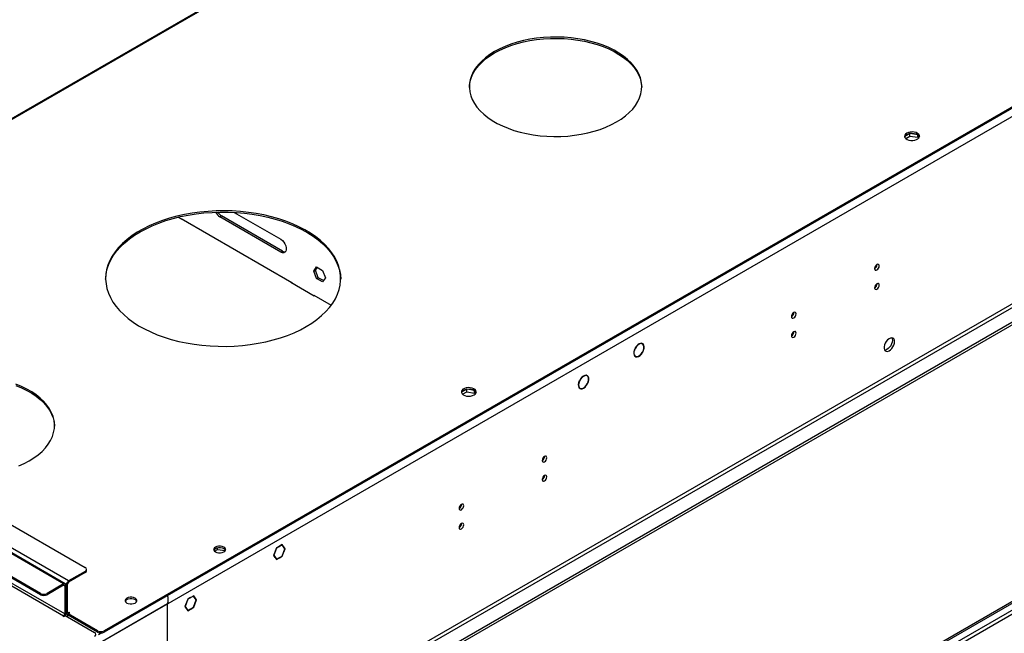
# Model space of a CAD drawing. Units: millimetres. Extents: x 4 to 11134, y 11 to 15752.
# Drawn here: x 6309 to 6937, y 4947 to 5339 of the extents above; entities that cross this region are included whole.
import ezdxf

# ---------------------------------------------------------------- set-up
doc = ezdxf.new("R2010")
doc.units = ezdxf.units.MM
doc.header["$LTSCALE"] = 53

msp = doc.modelspace()

# ---------------------------------------------------------------- linework, layer by layer
at = {"color": 8, "linetype": 'Continuous', "lineweight": 25}
for p, q in [((7752.231, 5744.884), (6361.706, 4942.151)), ((7755.413, 5627.097), (6358.524, 4820.69)), ((6359.584, 4818.853), (7756.474, 5625.26)), ((6734.514, 5523.936), (6048.457, 5127.884)), ((7486.253, 5276.105), (6114.042, 4483.944)), ((6115.102, 4482.107), (7486.182, 5273.615)), ((6436.659, 5213.153), (6437.72, 5213.765)), ((6475.55, 5190.701), (6476.61, 5191.314)), ((6336.957, 4978.893), (6067.196, 5134.623)), ((6340.139, 4980.73), (6070.378, 5136.46)), ((6337.664, 4959.704), (6067.903, 5115.434)), ((6067.196, 5114.209), (6336.957, 4958.479)), ((6350.745, 4986.036), (6350.745, 4986.853)), ((6336.957, 4978.076), (6336.957, 4978.893)), ((6336.957, 4978.076), (6337.664, 4977.668)), ((6337.664, 4977.668), (6338.371, 4978.076)), ((6338.725, 4978.28), (6338.308, 4978.521)), ((6339.432, 4978.688), (6338.725, 4978.28)), ((6340.139, 4979.913), (6340.139, 4980.73)), ((6322.108, 4971.953), (6322.108, 4972.77)), ((6326.35, 4972.77), (6326.35, 4971.953)), ((6403.248, 4966.132), (6361.706, 4942.151)), ((6403.248, 4866.514), (6403.248, 4966.132)), ((6336.957, 4958.479), (6336.957, 4958.071)), ((6337.664, 4959.704), (6338.371, 4960.112)), ((6338.725, 4960.316), (6338.371, 4960.52)), ((6339.432, 4960.725), (6338.725, 4960.316)), ((6340.139, 4960.316), (6339.432, 4960.724)), ((6340.139, 4960.316), (6340.139, 4959.908)), ((6358.524, 4948.07), (6358.524, 4948.887)), ((6361.24, 4947.597), (6359.231, 4946.437)), ((6362.766, 4948.887), (6362.766, 4948.07))]:
    msp.add_line(p, q, dxfattribs=at)
at = {"color": 7, "linetype": 'Continuous', "lineweight": 25}
for p, q in [((7747.635, 5748.354), (6362.766, 4948.887)), ((7747.635, 5747.538), (6362.766, 4948.07)), ((7816.755, 5650.671), (6315.567, 4784.054)), ((7816.755, 5649.038), (6315.567, 4782.421)), ((6734.648, 5524.69), (6047.457, 5127.983)), ((6112.981, 4489.047), (7486.182, 5281.78)), ((6114.042, 4488.435), (7487.243, 5281.167)), ((6877.036, 5266.423), (6873.777, 5264.542)), ((6882.061, 5265.646), (6877.036, 5266.423)), ((6877.036, 5264.79), (6877.036, 5266.423)), ((6874.378, 5263.255), (6877.036, 5264.79)), ((6877.036, 5264.79), (6882.111, 5264.005)), ((6882.111, 5264.005), (6882.111, 5265.61)), ((6882.111, 5264.005), (6882.445, 5263.285)), ((6882.923, 5263.888), (6882.13, 5265.596)), ((6445.693, 5216.103), (6475.55, 5198.867)), ((6410.068, 5212.989), (6412.021, 5211.861)), ((6411.88, 5212.188), (6482.591, 5171.368)), ((6411.88, 5211.943), (6411.88, 5212.188)), ((6412.021, 5211.861), (6412.233, 5211.984)), ((6475.55, 5190.701), (6436.659, 5213.153)), ((6476.61, 5191.314), (6437.72, 5213.765)), ((6496.583, 5178.559), (6498.441, 5181.202)), ((6496.583, 5178.559), (6497.644, 5179.171)), ((6498.441, 5173.771), (6496.583, 5178.559)), ((6497.644, 5179.171), (6498.889, 5180.943)), ((6499.502, 5174.384), (6497.644, 5179.171)), ((6498.441, 5181.202), (6502.156, 5179.057)), ((6502.156, 5179.057), (6504.014, 5174.27)), ((6482.237, 5171.572), (6482.025, 5171.449)), ((6482.025, 5171.449), (6496.874, 5162.877)), ((6498.441, 5173.771), (6499.502, 5174.384)), ((6502.156, 5171.627), (6498.441, 5173.771)), ((6502.768, 5172.498), (6499.502, 5174.384)), ((6504.014, 5174.27), (6502.156, 5171.627)), ((6482.591, 5171.368), (6482.591, 5171.123)), ((6496.733, 5163.203), (6507.774, 5156.83)), ((6496.733, 5162.959), (6496.733, 5163.203)), ((6496.874, 5162.877), (6497.086, 5162.999)), ((6085.227, 5142.583), (6350.745, 4989.302)), ((6337.957, 4978.992), (6068.195, 5134.722)), ((6701.632, 5129.312), (6701.733, 5129.257)), ((6701.83, 5129.431), (6701.729, 5129.487)), ((6701.73, 5129.489), (6701.83, 5129.431)), ((6706.397, 5132.087), (6705.715, 5132.481)), ((6322.108, 4972.77), (6056.589, 5126.05)), ((6322.108, 4971.953), (6056.589, 5125.234)), ((6701.165, 5124.6), (6701.847, 5124.206)), ((6706.335, 5126.728), (6706.437, 5126.673)), ((6706.537, 5126.846), (6706.436, 5126.901)), ((6706.437, 5126.903), (6706.537, 5126.846)), ((6666.13, 5108.616), (6666.23, 5108.558)), ((6671.041, 5111.677), (6670.36, 5112.071)), ((6594.193, 5103.141), (6590.934, 5101.26)), ((6599.218, 5102.364), (6594.193, 5103.141)), ((6594.193, 5101.508), (6594.193, 5103.141)), ((6599.268, 5100.723), (6599.268, 5102.329)), ((6665.81, 5104.19), (6666.492, 5103.796)), ((6666.036, 5108.418), (6666.146, 5108.378)), ((6666.23, 5108.558), (6666.121, 5108.598)), ((6671.134, 5106.586), (6671.244, 5106.547)), ((6671.337, 5106.724), (6671.227, 5106.763)), ((6671.237, 5106.781), (6671.337, 5106.724)), ((6591.535, 5099.974), (6594.193, 5101.508)), ((6594.193, 5101.508), (6599.268, 5100.723)), ((6599.268, 5100.723), (6599.602, 5100.003)), ((6600.08, 5100.607), (6599.287, 5102.314)), ((6435.122, 5000.902), (6435.122, 5002.031)), ((6472.808, 5001.839), (6470.951, 4997.051)), ((6472.786, 5001.782), (6472.89, 5001.722)), ((6474.666, 5002.911), (6472.808, 5001.839)), ((6474.666, 5002.748), (6472.89, 5001.722)), ((6474.524, 5002.829), (6474.666, 5002.748)), ((6474.666, 5002.911), (6474.666, 5002.748)), ((6476.523, 5003.983), (6474.737, 5002.952)), ((6476.442, 5003.773), (6474.737, 5002.788)), ((6474.737, 5002.788), (6474.737, 5002.952)), ((6476.3, 5003.855), (6476.442, 5003.773)), ((6478.218, 5001.246), (6476.442, 5003.773)), ((6478.381, 5001.34), (6476.523, 5003.983)), ((6433.194, 4999.789), (6435.122, 5000.902)), ((6435.122, 5000.902), (6440.037, 5000.142)), ((6470.951, 4997.051), (6471.844, 4995.78)), ((6471.011, 4997.205), (6471.114, 4997.145)), ((6472.89, 5001.722), (6471.114, 4997.145)), ((6471.114, 4997.145), (6471.967, 4995.932)), ((6471.58, 4996.155), (6471.967, 4995.932)), ((6471.967, 4995.932), (6471.844, 4995.78)), ((6471.88, 4995.73), (6472.002, 4995.882)), ((6471.88, 4995.73), (6472.808, 4994.408)), ((6472.002, 4995.882), (6472.89, 4994.619)), ((6472.89, 4994.619), (6474.666, 4995.644)), ((6474.524, 4995.562), (6474.666, 4995.48)), ((6474.666, 4995.644), (6474.666, 4995.48)), ((6474.737, 4995.685), (6476.442, 4996.669)), ((6474.737, 4995.521), (6476.523, 4996.553)), ((6474.737, 4995.521), (6474.737, 4995.685)), ((6476.382, 4996.634), (6476.523, 4996.553)), ((6476.442, 4996.669), (6478.218, 5001.246)), ((6476.523, 4996.553), (6478.381, 5001.34)), ((6477.995, 5001.563), (6478.381, 5001.34)), ((6472.504, 4994.842), (6472.89, 4994.619)), ((6472.808, 4994.408), (6474.666, 4995.48)), ((6350.745, 4986.853), (6340.139, 4980.73)), ((6350.745, 4986.036), (6340.139, 4979.913)), ((6351.624, 4987.261), (6351.624, 4988.077)), ((6336.957, 4978.893), (6326.35, 4972.77)), ((6336.957, 4978.076), (6326.35, 4971.953)), ((6337.664, 4977.668), (6337.664, 4959.704)), ((6338.371, 4978.076), (6338.371, 4960.112)), ((6338.725, 4960.316), (6338.725, 4978.28)), ((6339.432, 4960.725), (6339.432, 4978.688)), ((6419.955, 4971.327), (6418.097, 4970.255)), ((6419.873, 4971.117), (6418.097, 4970.091)), ((6419.732, 4971.198), (6419.873, 4971.117)), ((6421.649, 4968.59), (6419.873, 4971.117)), ((6421.812, 4968.684), (6419.955, 4971.327)), ((6416.24, 4969.182), (6414.382, 4964.395)), ((6414.382, 4964.395), (6416.24, 4961.752)), ((6414.442, 4964.549), (6414.546, 4964.489)), ((6416.321, 4969.066), (6414.546, 4964.489)), ((6414.546, 4964.489), (6416.321, 4961.962)), ((6416.218, 4969.126), (6416.321, 4969.066)), ((6418.027, 4970.214), (6416.24, 4969.182)), ((6418.027, 4970.05), (6416.321, 4969.066)), ((6417.885, 4970.132), (6418.027, 4970.05)), ((6418.027, 4970.214), (6418.027, 4970.05)), ((6418.097, 4970.091), (6418.097, 4970.255)), ((6419.873, 4964.013), (6420.761, 4966.301)), ((6419.955, 4963.896), (6420.884, 4966.29)), ((6420.761, 4966.301), (6420.884, 4966.29)), ((6420.797, 4966.392), (6421.649, 4968.59)), ((6420.919, 4966.381), (6420.797, 4966.392)), ((6420.815, 4966.441), (6420.919, 4966.381)), ((6420.919, 4966.381), (6421.812, 4968.684)), ((6421.426, 4968.907), (6421.812, 4968.684)), ((6336.957, 4958.479), (6336.603, 4958.275)), ((6336.603, 4958.275), (6336.957, 4958.071)), ((6336.957, 4958.071), (6338.017, 4958.683)), ((6338.017, 4958.683), (6356.756, 4947.866)), ((6338.354, 4959.853), (6339.139, 4959.401)), ((6340.139, 4958.683), (6339.078, 4958.071)), ((6339.785, 4959.704), (6340.846, 4960.316)), ((6358.524, 4948.887), (6339.785, 4959.704)), ((6339.785, 4959.704), (6339.785, 4958.887)), ((6358.524, 4948.07), (6339.785, 4958.887)), ((6340.492, 4960.52), (6340.139, 4960.316)), ((6340.846, 4960.316), (6340.492, 4960.52)), ((6340.492, 4960.52), (6340.492, 4960.112)), ((6415.935, 4962.185), (6416.321, 4961.962)), ((6416.24, 4961.752), (6418.027, 4962.783)), ((6416.321, 4961.962), (6418.027, 4962.947)), ((6417.885, 4962.865), (6418.027, 4962.783)), ((6418.027, 4962.947), (6418.027, 4962.783)), ((6418.097, 4962.987), (6419.873, 4964.013)), ((6418.097, 4962.824), (6419.955, 4963.896)), ((6418.097, 4962.824), (6418.097, 4962.987)), ((6419.813, 4963.978), (6419.955, 4963.896))]:
    msp.add_line(p, q, dxfattribs=at)
at = {"color": 7, "linetype": 'Continuous', "lineweight": 25, "flags": 128}
for points in [[(6689.803, 5273.817), (6692.806, 5275.696), (6695.538, 5277.709), (6697.98, 5279.842), (6700.117, 5282.082), (6701.935, 5284.414), (6703.422, 5286.822), (6704.568, 5289.292), (6705.367, 5291.807), (6705.812, 5294.351), (6705.901, 5296.908), (6705.634, 5299.46), (6705.011, 5301.991), (6704.038, 5304.486), (6702.72, 5306.927), (6701.067, 5309.299), (6699.088, 5311.587), (6696.796, 5313.775), (6694.207, 5315.85), (6691.338, 5317.797), (6688.206, 5319.605), (6684.832, 5321.262), (6681.238, 5322.757), (6677.448, 5324.079), (6673.485, 5325.222), (6669.376, 5326.176), (6665.147, 5326.937), (6660.826, 5327.499), (6656.441, 5327.858), (6652.02, 5328.013), (6647.591, 5327.961), (6643.185, 5327.704), (6638.828, 5327.243), (6634.55, 5326.581), (6630.377, 5325.723), (6626.338, 5324.674), (6622.459, 5323.44), (6618.764, 5322.03), (6615.277, 5320.453), (6612.021, 5318.719), (6609.018, 5316.84), (6606.286, 5314.827), (6603.844, 5312.694), (6601.707, 5310.454), (6599.89, 5308.123), (6598.403, 5305.714), (6597.256, 5303.244), (6596.458, 5300.729), (6596.013, 5298.185), (6595.923, 5295.629), (6596.191, 5293.077), (6596.813, 5290.545), (6597.786, 5288.05), (6599.104, 5285.609), (6600.758, 5283.237), (6602.737, 5280.95), (6605.028, 5278.761), (6607.617, 5276.687), (6610.487, 5274.739), (6613.619, 5272.931), (6616.993, 5271.274), (6620.586, 5269.78), (6624.377, 5268.457), (6628.34, 5267.315), (6632.449, 5266.36), (6636.677, 5265.599), (6640.998, 5265.037), (6645.384, 5264.678), (6649.805, 5264.524), (6654.233, 5264.575), (6658.64, 5264.832), (6662.997, 5265.293), (6667.275, 5265.955), (6671.447, 5266.813), (6675.486, 5267.863), (6679.366, 5269.096), (6683.061, 5270.506), (6686.548, 5272.083), (6689.803, 5273.817)], [(6612.021, 5317.903), (6615.277, 5319.637), (6618.764, 5321.214), (6622.459, 5322.623), (6626.338, 5323.857), (6630.377, 5324.906), (6634.55, 5325.765), (6638.828, 5326.427), (6643.185, 5326.888), (6647.591, 5327.145), (6652.02, 5327.196), (6656.441, 5327.042), (6660.826, 5326.682), (6665.147, 5326.121), (6669.376, 5325.36), (6673.485, 5324.405), (6677.448, 5323.263), (6681.238, 5321.94), (6684.832, 5320.445), (6688.206, 5318.789), (6691.338, 5316.981), (6694.207, 5315.033), (6696.796, 5312.958), (6699.088, 5310.77), (6701.067, 5308.483), (6702.72, 5306.111), (6704.038, 5303.669), (6705.011, 5301.175), (6705.634, 5298.643), (6705.901, 5296.091), (6705.908, 5295.86)], [(6595.917, 5295.86), (6596.013, 5297.369), (6596.458, 5299.913), (6597.256, 5302.428), (6598.403, 5304.898), (6599.89, 5307.306), (6601.707, 5309.638), (6603.844, 5311.878), (6606.286, 5314.011), (6609.018, 5316.024), (6612.021, 5317.903)], [(6875.037, 5266.657), (6874.255, 5266.062), (6873.781, 5265.367), (6873.648, 5264.624), (6873.868, 5263.889), (6874.424, 5263.214), (6875.274, 5262.651), (6876.356, 5262.242), (6877.589, 5262.016), (6878.881, 5261.99), (6880.138, 5262.167), (6881.266, 5262.533), (6882.18, 5263.061), (6882.814, 5263.712), (6883.121, 5264.438), (6883.076, 5265.184), (6882.685, 5265.896), (6881.976, 5266.52), (6881.001, 5267.011), (6879.833, 5267.332), (6878.558, 5267.459), (6877.271, 5267.382), (6876.068, 5267.108), (6875.037, 5266.657)], [(6875.037, 5265.84), (6876.068, 5266.292), (6877.271, 5266.566), (6878.558, 5266.642), (6879.833, 5266.515), (6881.001, 5266.194), (6881.976, 5265.704), (6882.685, 5265.079), (6883.076, 5264.367), (6883.093, 5264.31)], [(6491.813, 5143.192), (6495.346, 5145.377), (6498.609, 5147.697), (6501.586, 5150.142), (6504.265, 5152.7), (6506.631, 5155.359), (6508.674, 5158.105), (6510.384, 5160.926), (6511.753, 5163.809), (6512.774, 5166.739), (6513.442, 5169.703), (6513.755, 5172.686), (6513.71, 5175.675), (6513.309, 5178.655), (6512.552, 5181.611), (6511.443, 5184.531), (6509.989, 5187.399), (6508.194, 5190.203), (6506.07, 5192.929), (6503.624, 5195.563), (6500.869, 5198.094), (6497.819, 5200.509), (6494.487, 5202.797), (6490.89, 5204.946), (6487.044, 5206.947), (6482.969, 5208.791), (6478.683, 5210.467), (6474.206, 5211.969), (6469.561, 5213.289), (6464.769, 5214.421), (6459.854, 5215.359), (6454.838, 5216.1), (6449.745, 5216.638), (6444.6, 5216.973), (6439.427, 5217.102), (6434.252, 5217.025), (6429.098, 5216.741), (6423.99, 5216.253), (6418.952, 5215.563), (6414.009, 5214.674), (6409.184, 5213.59), (6404.5, 5212.316), (6399.98, 5210.859), (6395.644, 5209.226), (6391.514, 5207.423), (6387.609, 5205.461), (6383.948, 5203.347), (6380.549, 5201.093), (6377.426, 5198.709), (6374.597, 5196.206), (6372.073, 5193.596), (6369.867, 5190.892), (6367.989, 5188.107), (6366.449, 5185.253), (6365.253, 5182.345), (6364.408, 5179.397), (6363.917, 5176.421), (6363.783, 5173.433), (6364.006, 5170.447), (6364.586, 5167.477), (6365.519, 5164.537), (6366.802, 5161.642), (6368.427, 5158.804), (6370.388, 5156.038), (6372.674, 5153.356), (6375.276, 5150.772), (6378.18, 5148.297), (6381.373, 5145.945), (6384.84, 5143.725), (6388.563, 5141.648), (6392.526, 5139.725), (6396.71, 5137.964), (6401.093, 5136.373), (6405.657, 5134.962), (6410.378, 5133.735), (6415.235, 5132.699), (6420.204, 5131.859), (6425.261, 5131.22), (6430.383, 5130.783), (6435.545, 5130.551), (6440.722, 5130.525), (6445.89, 5130.705), (6451.024, 5131.091), (6456.1, 5131.681), (6461.093, 5132.471), (6465.98, 5133.458), (6470.737, 5134.637), (6475.342, 5136.004), (6479.773, 5137.55), (6484.008, 5139.269), (6488.028, 5141.152), (6491.813, 5143.192)], [(6385.747, 5203.606), (6389.532, 5205.645), (6393.552, 5207.529), (6397.788, 5209.248), (6402.218, 5210.794), (6406.823, 5212.16), (6411.581, 5213.339), (6416.468, 5214.327), (6421.461, 5215.117), (6426.536, 5215.706), (6431.671, 5216.092), (6436.839, 5216.272), (6442.016, 5216.247), (6447.178, 5216.015), (6452.299, 5215.578), (6457.357, 5214.938), (6462.326, 5214.098), (6467.182, 5213.062), (6471.904, 5211.836), (6476.467, 5210.424), (6480.851, 5208.834), (6485.034, 5207.073), (6488.997, 5205.149), (6492.721, 5203.073), (6496.187, 5200.853), (6499.38, 5198.5), (6502.285, 5196.026), (6504.886, 5193.441), (6507.173, 5190.76), (6509.133, 5187.994), (6510.759, 5185.156), (6512.041, 5182.26), (6512.974, 5179.32), (6513.554, 5176.35), (6513.777, 5173.399)], [(6363.784, 5173.399), (6363.805, 5174.111), (6364.118, 5177.095), (6364.786, 5180.059), (6365.807, 5182.989), (6367.176, 5185.871), (6368.886, 5188.692), (6370.929, 5191.439), (6373.296, 5194.097), (6375.974, 5196.655), (6378.952, 5199.1), (6382.215, 5201.421), (6385.747, 5203.606)], [(6475.55, 5198.867), (6476.546, 5198.126), (6477.461, 5197.115), (6478.222, 5195.915), (6478.766, 5194.624), (6479.049, 5193.345), (6479.049, 5192.183), (6478.766, 5191.232), (6478.222, 5190.568), (6477.461, 5190.246), (6476.546, 5190.292), (6475.55, 5190.701)], [(6857.458, 5181.873), (6857.345, 5182.464), (6857.023, 5182.834), (6856.541, 5182.928), (6855.973, 5182.731), (6855.405, 5182.272), (6854.923, 5181.622), (6854.601, 5180.88), (6854.488, 5180.159), (6854.601, 5179.568), (6854.923, 5179.197), (6855.405, 5179.104), (6855.973, 5179.301), (6856.541, 5179.76), (6857.023, 5180.409), (6857.345, 5181.152), (6857.458, 5181.873)], [(6857.458, 5169.625), (6857.345, 5170.216), (6857.023, 5170.586), (6856.541, 5170.68), (6855.973, 5170.482), (6855.405, 5170.024), (6854.923, 5169.374), (6854.601, 5168.632), (6854.488, 5167.91), (6854.601, 5167.32), (6854.923, 5166.949), (6855.405, 5166.855), (6855.973, 5167.053), (6856.541, 5167.512), (6857.023, 5168.161), (6857.345, 5168.903), (6857.458, 5169.625)], [(6804.425, 5151.258), (6804.312, 5151.849), (6803.99, 5152.219), (6803.508, 5152.313), (6802.94, 5152.115), (6802.372, 5151.657), (6801.89, 5151.007), (6801.568, 5150.265), (6801.455, 5149.543), (6801.568, 5148.952), (6801.89, 5148.582), (6802.372, 5148.488), (6802.94, 5148.686), (6803.508, 5149.144), (6803.99, 5149.794), (6804.312, 5150.536), (6804.425, 5151.258)], [(6804.425, 5139.01), (6804.312, 5139.601), (6803.99, 5139.971), (6803.508, 5140.065), (6802.94, 5139.867), (6802.372, 5139.409), (6801.89, 5138.759), (6801.568, 5138.017), (6801.455, 5137.295), (6801.568, 5136.704), (6801.89, 5136.334), (6802.372, 5136.24), (6802.94, 5136.438), (6803.508, 5136.896), (6803.99, 5137.546), (6804.312, 5138.288), (6804.425, 5139.01)], [(6867.287, 5133.582), (6867.162, 5134.556), (6866.798, 5135.315), (6866.221, 5135.801), (6865.473, 5135.979), (6864.611, 5135.835), (6863.699, 5135.38), (6862.803, 5134.648), (6861.991, 5133.693), (6861.323, 5132.587), (6860.847, 5131.41), (6860.601, 5130.25), (6860.601, 5129.194), (6860.847, 5128.319), (6861.323, 5127.691), (6861.991, 5127.356), (6862.803, 5127.339), (6863.699, 5127.641), (6864.611, 5128.24), (6865.473, 5129.091), (6866.221, 5130.132), (6866.798, 5131.284), (6867.162, 5132.464), (6867.287, 5133.582)], [(6865.873, 5134.398), (6865.748, 5133.28), (6865.384, 5132.101), (6864.806, 5130.948), (6864.059, 5129.908), (6863.197, 5129.056), (6862.285, 5128.457), (6861.389, 5128.155), (6860.954, 5128.124)], [(6865.488, 5135.978), (6865.748, 5135.373), (6865.873, 5134.398)], [(6701.632, 5129.312), (6701.108, 5128.118), (6700.816, 5126.926), (6700.78, 5125.828), (6701.002, 5124.909), (6701.465, 5124.24), (6702.133, 5123.873), (6702.955, 5123.836), (6703.867, 5124.132), (6704.798, 5124.738), (6705.678, 5125.607), (6706.437, 5126.673)], [(6701.733, 5129.257), (6701.233, 5128.113), (6700.955, 5126.973), (6700.921, 5125.923), (6701.134, 5125.044), (6701.577, 5124.404), (6702.217, 5124.053), (6703.003, 5124.017), (6703.875, 5124.3), (6704.767, 5124.879), (6705.608, 5125.71), (6706.335, 5126.728)], [(6706.537, 5126.846), (6707.096, 5128.06), (6707.415, 5129.281), (6707.468, 5130.411), (6707.253, 5131.359), (6706.785, 5132.048), (6706.103, 5132.423), (6705.261, 5132.453), (6704.328, 5132.137), (6703.378, 5131.499), (6702.487, 5130.591), (6701.729, 5129.487)], [(6706.436, 5126.901), (6706.971, 5128.064), (6707.276, 5129.234), (6707.327, 5130.316), (6707.121, 5131.224), (6706.673, 5131.884), (6706.019, 5132.243), (6705.213, 5132.272), (6704.319, 5131.969), (6703.409, 5131.358), (6702.557, 5130.489), (6701.83, 5129.431)], [(6671.337, 5106.724), (6671.846, 5107.967), (6672.101, 5109.191), (6672.079, 5110.294), (6671.782, 5111.186), (6671.236, 5111.791), (6670.485, 5112.061), (6669.592, 5111.973), (6668.63, 5111.533), (6667.68, 5110.779), (6666.819, 5109.773), (6666.121, 5108.598)], [(6671.227, 5106.763), (6671.716, 5107.954), (6671.96, 5109.127), (6671.939, 5110.185), (6671.656, 5111.04), (6671.132, 5111.621), (6670.412, 5111.879), (6669.556, 5111.794), (6668.635, 5111.372), (6667.724, 5110.649), (6666.9, 5109.685), (6666.23, 5108.558)], [(6315.036, 5057.469), (6318.04, 5059.348), (6320.771, 5061.361), (6323.214, 5063.494), (6325.351, 5065.734), (6327.168, 5068.065), (6328.655, 5070.474), (6329.802, 5072.944), (6330.6, 5075.459), (6331.045, 5078.003), (6331.134, 5080.559), (6330.867, 5083.112), (6330.245, 5085.643), (6329.272, 5088.138), (6327.954, 5090.579), (6326.3, 5092.951), (6324.321, 5095.239), (6322.03, 5097.427), (6319.441, 5099.501), (6316.571, 5101.449), (6313.439, 5103.257), (6310.065, 5104.914), (6306.471, 5106.408)], [(6306.471, 5105.592), (6310.065, 5104.097), (6313.439, 5102.441), (6316.571, 5100.633), (6319.441, 5098.685), (6322.03, 5096.61), (6324.321, 5094.422), (6326.3, 5092.134), (6327.954, 5089.762), (6329.272, 5087.321), (6330.245, 5084.827), (6330.867, 5082.295), (6331.134, 5079.743), (6331.141, 5079.512)], [(6598.912, 5099.497), (6599.693, 5100.093), (6600.168, 5100.787), (6600.3, 5101.53), (6600.08, 5102.266), (6599.525, 5102.94), (6598.675, 5103.503), (6597.593, 5103.913), (6596.36, 5104.139), (6595.067, 5104.164), (6593.81, 5103.987), (6592.683, 5103.621), (6591.768, 5103.093), (6591.134, 5102.442), (6590.828, 5101.717), (6590.872, 5100.971), (6591.263, 5100.259), (6591.973, 5099.634), (6592.948, 5099.144), (6594.116, 5098.823), (6595.391, 5098.696), (6596.677, 5098.772), (6597.881, 5099.046), (6598.912, 5099.497)], [(6592.194, 5102.559), (6593.225, 5103.01), (6594.428, 5103.284), (6595.715, 5103.36), (6596.99, 5103.234), (6598.158, 5102.913), (6599.133, 5102.422), (6599.843, 5101.798), (6600.234, 5101.086), (6600.25, 5101.028)], [(6666.036, 5108.418), (6665.608, 5107.231), (6665.417, 5106.082), (6665.477, 5105.057), (6665.783, 5104.233), (6666.314, 5103.671), (6667.028, 5103.414), (6667.873, 5103.482), (6668.784, 5103.868), (6669.695, 5104.545), (6670.535, 5105.46), (6671.244, 5106.547)], [(6666.146, 5108.378), (6665.71, 5107.13), (6665.55, 5105.937), (6665.68, 5104.906), (6666.089, 5104.131), (6666.74, 5103.681), (6667.574, 5103.597), (6668.515, 5103.888), (6669.48, 5104.525), (6670.379, 5105.453), (6671.134, 5106.586)], [(6645.326, 5059.412), (6645.213, 5060.003), (6644.891, 5060.373), (6644.409, 5060.467), (6643.841, 5060.269), (6643.273, 5059.811), (6642.791, 5059.161), (6642.469, 5058.419), (6642.356, 5057.697), (6642.469, 5057.106), (6642.791, 5056.736), (6643.273, 5056.642), (6643.841, 5056.84), (6644.409, 5057.298), (6644.891, 5057.948), (6645.213, 5058.69), (6645.326, 5059.412)], [(6308.294, 5054.158), (6311.781, 5055.735), (6315.036, 5057.469)], [(6645.326, 5047.164), (6645.213, 5047.755), (6644.891, 5048.125), (6644.409, 5048.219), (6643.841, 5048.021), (6643.273, 5047.563), (6642.791, 5046.913), (6642.469, 5046.171), (6642.356, 5045.449), (6642.469, 5044.858), (6642.791, 5044.488), (6643.273, 5044.394), (6643.841, 5044.592), (6644.409, 5045.05), (6644.891, 5045.7), (6645.213, 5046.442), (6645.326, 5047.164)], [(6592.293, 5028.797), (6592.18, 5029.387), (6591.858, 5029.758), (6591.376, 5029.852), (6590.808, 5029.654), (6590.24, 5029.195), (6589.758, 5028.546), (6589.436, 5027.804), (6589.323, 5027.082), (6589.436, 5026.491), (6589.758, 5026.121), (6590.24, 5026.027), (6590.808, 5026.225), (6591.376, 5026.683), (6591.858, 5027.333), (6592.18, 5028.075), (6592.293, 5028.797)], [(6592.293, 5016.548), (6592.18, 5017.139), (6591.858, 5017.51), (6591.376, 5017.603), (6590.808, 5017.406), (6590.24, 5016.947), (6589.758, 5016.298), (6589.436, 5015.555), (6589.323, 5014.834), (6589.436, 5014.243), (6589.758, 5013.873), (6590.24, 5013.779), (6590.808, 5013.976), (6591.376, 5014.435), (6591.858, 5015.085), (6592.18, 5015.827), (6592.293, 5016.548)], [(6433.831, 5002.361), (6433.141, 5001.813), (6432.778, 5001.169), (6432.778, 5000.492), (6433.141, 4999.848), (6433.83, 4999.3), (6434.78, 4998.902), (6435.895, 4998.692), (6437.069, 4998.692), (6438.185, 4998.902), (6439.134, 4999.3), (6439.823, 4999.848), (6440.186, 5000.492), (6440.186, 5001.169), (6439.823, 5001.813), (6439.134, 5002.361), (6438.185, 5002.759), (6437.069, 5002.969), (6435.896, 5002.969), (6434.78, 5002.759), (6433.831, 5002.361)], [(6433.831, 5001.545), (6434.78, 5001.943), (6435.896, 5002.152), (6437.069, 5002.152), (6438.185, 5001.943), (6439.134, 5001.545), (6439.823, 5000.997), (6440.165, 5000.422)], [(6432.799, 5000.422), (6433.141, 5000.997), (6433.831, 5001.545)], [(6377.262, 4969.705), (6376.572, 4969.157), (6376.21, 4968.513), (6376.21, 4967.836), (6376.572, 4967.191), (6377.262, 4966.643), (6378.211, 4966.245), (6379.327, 4966.036), (6380.5, 4966.036), (6381.616, 4966.245), (6382.565, 4966.643), (6383.255, 4967.191), (6383.617, 4967.836), (6383.617, 4968.513), (6383.255, 4969.157), (6382.565, 4969.705), (6381.616, 4970.103), (6380.5, 4970.312), (6379.327, 4970.312), (6378.211, 4970.103), (6377.262, 4969.705)], [(6376.231, 4967.766), (6376.572, 4968.34), (6377.262, 4968.888)], [(6377.262, 4968.888), (6378.211, 4969.287), (6379.327, 4969.496), (6380.5, 4969.496), (6381.616, 4969.287), (6382.565, 4968.888), (6383.255, 4968.34), (6383.596, 4967.766)], [(6338.725, 4960.316), (6338.752, 4960.013), (6338.832, 4959.754), (6338.963, 4959.547), (6339.139, 4959.401), (6339.353, 4959.321), (6339.598, 4959.312), (6339.785, 4959.347)]]:
    msp.add_lwpolyline(points, dxfattribs=at)
at = {"color": 7, "linetype": 'Continuous', "lineweight": 25}
for centre, radius, start, end in [((6876.121, 5263.542), 2.541, 115.257867, 162.415867), ((6440.747, 5219.542), 7.585, 206.16947, 237.387841), ((6441.555, 5219.893), 7.229, 210.342414, 237.955958), ((6478.164, 5193.597), 2.761, 235.760728, 277.466025), ((6853.007, 5182.728), 3.036, 299.246258, 0.758288), ((6853.007, 5170.48), 3.036, 299.244938, 0.759552), ((6799.974, 5152.113), 3.036, 299.244977, 0.75957), ((6799.974, 5139.865), 3.036, 299.243656, 0.760834), ((6593.278, 5100.26), 2.541, 115.257867, 162.415867), ((6640.875, 5060.267), 3.036, 299.246063, 0.76028), ((6640.875, 5048.019), 3.036, 299.244741, 0.761545), ((6587.842, 5029.652), 3.036, 299.246258, 0.758288), ((6587.842, 5017.404), 3.036, 299.244938, 0.759552), ((6350.281, 4988.077), 1.31, 290.786696, 69.212688), ((6350.123, 4987.41), 1.508, 294.368594, 354.314138), ((6337.509, 4978.216), 0.873, 350.792662, 129.201207), ((6337.233, 4977.738), 0.437, 350.774134, 129.207905), ((6341.795, 4978.141), 3.073, 122.604781, 177.397622), ((6340.967, 4978.619), 1.537, 122.60734, 177.395063), ((6324.229, 4976.863), 4.61, 242.605541, 297.394665), ((6324.229, 4976.047), 4.61, 242.605541, 297.394665), ((6395.991, 4968.955), 7.786, 338.746847, 19.068853), ((6336.129, 4959.774), 1.537, 302.602187, 357.400212), ((6335.424, 4960.225), 2.949, 326.816202, 357.803737), ((6339.863, 4960.655), 0.437, 170.784278, 309.197773), ((6356.291, 4946.641), 1.31, 290.775178, 69.224129), ((6360.645, 4952.981), 4.611, 242.611616, 297.388616), ((6360.645, 4952.164), 4.611, 242.611616, 297.388616)]:
    msp.add_arc(centre, radius, start, end, dxfattribs=at)

doc.saveas('drawing.dxf')
